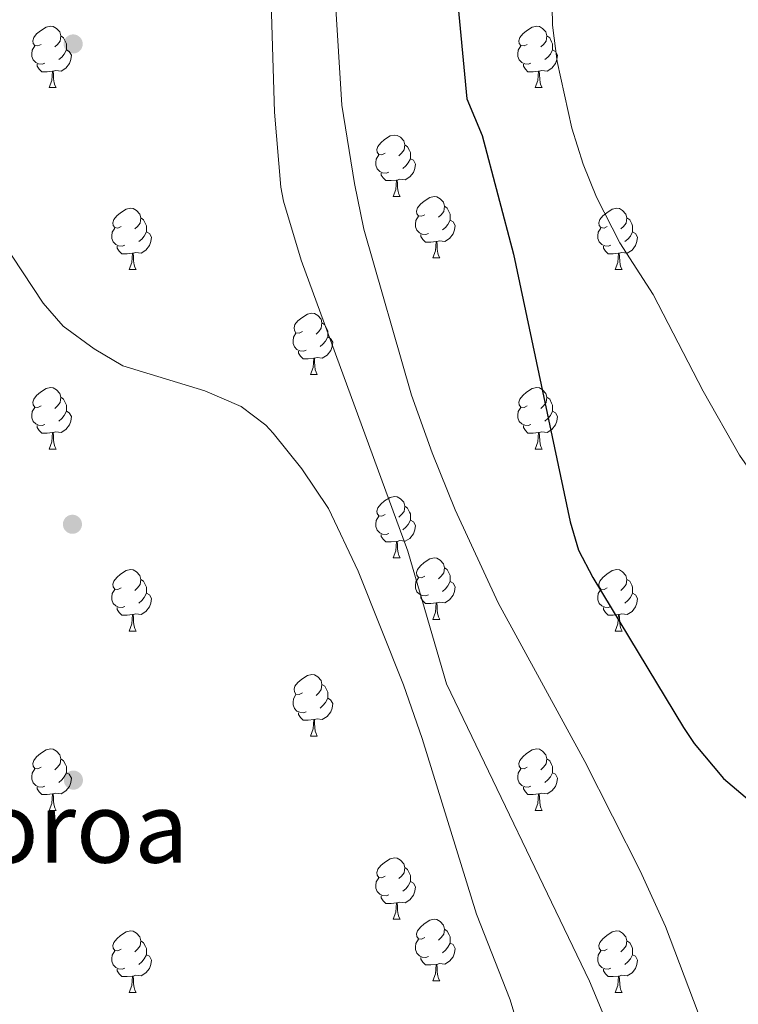
# Model space of a CAD drawing. Extents: x 609521 to 614029, y 763825 to 766868.
# Drawn here: x 610612 to 610729, y 764703 to 764863 of the extents above; entities that cross this region are included whole.
import ezdxf
from ezdxf.enums import TextEntityAlignment as Align

# ---------------------------------------------------------------- set-up
doc = ezdxf.new("R2010")
doc.units = 0
doc.header["$MEASUREMENT"] = 0
for name, color, linetype in [('Nivel 17', 7, 'Continuous'), ('Nivel 36', 7, 'Continuous'), ('Nivel 4', 7, 'Continuous'), ('Nivel 45', 7, 'Continuous'), ('Nivel 49', 7, 'Continuous'), ('Nivel 5', 7, 'Continuous'), ('Nivel 61', 7, 'Continuous')]:
    doc.layers.add(name, color=color, linetype=linetype)
doc.styles.add('Style-times', font='times.shx', dxfattribs={"bigfont": 'timesbig.shx'})

# ---------------------------------------------------------------- blocks, each defined once
blk = doc.blocks.new('5PERFI')
at = {"layer": 'Nivel 17', "linetype": 'Continuous', "lineweight": 0}
h = blk.add_hatch(color=19, dxfattribs=at)
edge = h.paths.add_edge_path()
edge.add_arc((0, 0), 1.56, 315, 675)

msp = doc.modelspace()

# ---------------------------------------------------------------- linework, layer by layer
at = {"layer": 'Nivel 36', "color": 92, "linetype": 'Continuous', "lineweight": 0, "flags": 128}
for points in [[(610615.024, 764859.374), (610614.494, 764859.109), (610613.964, 764859.164), (610613.699, 764859.534), (610613.644, 764859.959), (610613.804, 764860.479), (610614.284, 764861.074), (610614.919, 764861.604), (610615.819, 764862.189), (610616.564, 764862.349), (610616.989, 764862.294), (610617.519, 764861.979), (610618.049, 764861.394), (610618.209, 764860.754), (610618.099, 764859.904), (610617.674, 764859.374), (610617.254, 764858.949)], [(610694.351, 764859.374), (610693.821, 764859.109), (610693.291, 764859.164), (610693.026, 764859.534), (610692.971, 764859.959), (610693.131, 764860.479), (610693.611, 764861.074), (610694.246, 764861.604), (610695.146, 764862.189), (610695.891, 764862.349), (610696.316, 764862.294), (610696.846, 764861.979), (610697.376, 764861.394), (610697.536, 764860.754), (610697.426, 764859.904), (610697.001, 764859.374), (610696.581, 764858.949)], [(610618.209, 764860.754), (610618.684, 764860.439), (610618.999, 764859.799), (610619.159, 764859.479), (610619.159, 764858.899), (610619.159, 764858.474), (610618.789, 764857.784), (610618.369, 764857.304), (610617.889, 764856.884)], [(610697.536, 764860.754), (610698.011, 764860.439), (610698.326, 764859.799), (610698.486, 764859.479), (610698.486, 764858.899), (610698.486, 764858.474), (610698.116, 764857.784), (610697.696, 764857.304), (610697.216, 764856.884)], [(610615.609, 764856.294), (610615.184, 764856.134), (610614.599, 764856.194), (610614.124, 764856.404), (610613.699, 764856.829), (610613.484, 764857.414), (610613.484, 764857.834), (610613.539, 764858.419), (610613.964, 764859.109)], [(610694.936, 764856.294), (610694.511, 764856.134), (610693.926, 764856.194), (610693.451, 764856.404), (610693.026, 764856.829), (610692.811, 764857.414), (610692.811, 764857.834), (610692.866, 764858.419), (610693.291, 764859.109)], [(610619.159, 764858.474), (610619.614, 764858.224), (610619.959, 764857.609), (610619.849, 764856.884), (610619.639, 764856.244), (610619.054, 764855.504), (610618.259, 764855.024), (610617.409, 764855.129), (610616.979, 764854.999)], [(610698.486, 764858.474), (610698.941, 764858.224), (610699.286, 764857.609), (610699.176, 764856.884), (610698.966, 764856.244), (610698.381, 764855.504), (610697.586, 764855.024), (610696.736, 764855.129), (610696.306, 764854.999)], [(610616.869, 764854.999), (610615.979, 764854.914), (610615.134, 764854.914), (610614.709, 764855.344), (610614.389, 764855.819), (610614.389, 764856.134)], [(610696.196, 764854.999), (610695.306, 764854.914), (610694.461, 764854.914), (610694.036, 764855.344), (610693.716, 764855.819), (610693.716, 764856.134)], [(610616.324, 764852.314), (610616.759, 764853.474), (610616.869, 764854.999), (610616.979, 764854.999), (610617.014, 764854.414), (610617.049, 764853.729), (610617.119, 764853.114), (610617.234, 764852.714), (610617.449, 764852.314)], [(610695.651, 764852.314), (610696.086, 764853.474), (610696.196, 764854.999), (610696.306, 764854.999), (610696.341, 764854.414), (610696.376, 764853.729), (610696.446, 764853.114), (610696.561, 764852.714), (610696.776, 764852.314)], [(610616.324, 764852.314), (610617.449, 764852.314)], [(610695.651, 764852.314), (610696.776, 764852.314)], [(610671.163, 764841.605), (610670.633, 764841.34), (610670.103, 764841.395), (610669.838, 764841.765), (610669.783, 764842.19), (610669.943, 764842.71), (610670.423, 764843.305), (610671.058, 764843.835), (610671.958, 764844.42), (610672.703, 764844.58), (610673.128, 764844.525), (610673.658, 764844.21), (610674.188, 764843.625), (610674.348, 764842.985), (610674.238, 764842.135), (610673.813, 764841.605), (610673.393, 764841.18)], [(610674.348, 764842.985), (610674.823, 764842.67), (610675.138, 764842.03), (610675.298, 764841.71), (610675.298, 764841.13), (610675.298, 764840.705), (610674.928, 764840.015), (610674.508, 764839.535), (610674.028, 764839.115)], [(610671.748, 764838.525), (610671.323, 764838.365), (610670.738, 764838.425), (610670.263, 764838.635), (610669.838, 764839.06), (610669.623, 764839.645), (610669.623, 764840.065), (610669.678, 764840.65), (610670.103, 764841.34)], [(610675.298, 764840.705), (610675.753, 764840.455), (610676.098, 764839.84), (610675.988, 764839.115), (610675.778, 764838.475), (610675.193, 764837.735), (610674.398, 764837.255), (610673.548, 764837.36), (610673.118, 764837.23)], [(610673.008, 764837.23), (610672.118, 764837.145), (610671.273, 764837.145), (610670.848, 764837.575), (610670.528, 764838.05), (610670.528, 764838.365)], [(610672.463, 764834.545), (610672.898, 764835.705), (610673.008, 764837.23), (610673.118, 764837.23), (610673.153, 764836.645), (610673.188, 764835.96), (610673.258, 764835.345), (610673.373, 764834.945), (610673.588, 764834.545)], [(610672.463, 764834.545), (610673.588, 764834.545)], [(610677.638, 764831.57), (610677.108, 764831.305), (610676.578, 764831.36), (610676.313, 764831.73), (610676.258, 764832.155), (610676.418, 764832.675), (610676.898, 764833.27), (610677.533, 764833.8), (610678.433, 764834.385), (610679.178, 764834.545), (610679.603, 764834.49), (610680.133, 764834.175), (610680.663, 764833.59), (610680.823, 764832.95), (610680.713, 764832.1), (610680.288, 764831.57), (610679.868, 764831.145)], [(610628.083, 764829.665), (610627.553, 764829.4), (610627.023, 764829.455), (610626.758, 764829.825), (610626.703, 764830.25), (610626.863, 764830.77), (610627.343, 764831.365), (610627.978, 764831.895), (610628.878, 764832.48), (610629.623, 764832.64), (610630.048, 764832.585), (610630.578, 764832.27), (610631.108, 764831.685), (610631.268, 764831.045), (610631.158, 764830.195), (610630.733, 764829.665), (610630.313, 764829.24)], [(610680.823, 764832.95), (610681.298, 764832.635), (610681.613, 764831.995), (610681.773, 764831.675), (610681.773, 764831.095), (610681.773, 764830.67), (610681.403, 764829.98), (610680.983, 764829.5), (610680.503, 764829.08)], [(610707.41, 764829.665), (610706.88, 764829.4), (610706.35, 764829.455), (610706.085, 764829.825), (610706.03, 764830.25), (610706.19, 764830.77), (610706.67, 764831.365), (610707.305, 764831.895), (610708.205, 764832.48), (610708.95, 764832.64), (610709.375, 764832.585), (610709.905, 764832.27), (610710.435, 764831.685), (610710.595, 764831.045), (610710.485, 764830.195), (610710.06, 764829.665), (610709.64, 764829.24)], [(610631.268, 764831.045), (610631.743, 764830.73), (610632.058, 764830.09), (610632.218, 764829.77), (610632.218, 764829.19), (610632.218, 764828.765), (610631.848, 764828.075), (610631.428, 764827.595), (610630.948, 764827.175)], [(610678.223, 764828.49), (610677.798, 764828.33), (610677.213, 764828.39), (610676.738, 764828.6), (610676.313, 764829.025), (610676.098, 764829.61), (610676.098, 764830.03), (610676.153, 764830.615), (610676.578, 764831.305)], [(610681.773, 764830.67), (610682.228, 764830.42), (610682.573, 764829.805), (610682.463, 764829.08), (610682.253, 764828.44), (610681.668, 764827.7), (610680.873, 764827.22), (610680.023, 764827.325), (610679.593, 764827.195)], [(610710.595, 764831.045), (610711.07, 764830.73), (610711.385, 764830.09), (610711.545, 764829.77), (610711.545, 764829.19), (610711.545, 764828.765), (610711.175, 764828.075), (610710.755, 764827.595), (610710.275, 764827.175)], [(610628.668, 764826.585), (610628.243, 764826.425), (610627.658, 764826.485), (610627.183, 764826.695), (610626.758, 764827.12), (610626.543, 764827.705), (610626.543, 764828.125), (610626.598, 764828.71), (610627.023, 764829.4)], [(610632.218, 764828.765), (610632.673, 764828.515), (610633.018, 764827.9), (610632.908, 764827.175), (610632.698, 764826.535), (610632.113, 764825.795), (610631.318, 764825.315), (610630.468, 764825.42), (610630.038, 764825.29)], [(610707.995, 764826.585), (610707.57, 764826.425), (610706.985, 764826.485), (610706.51, 764826.695), (610706.085, 764827.12), (610705.87, 764827.705), (610705.87, 764828.125), (610705.925, 764828.71), (610706.35, 764829.4)], [(610711.545, 764828.765), (610712, 764828.515), (610712.345, 764827.9), (610712.235, 764827.175), (610712.025, 764826.535), (610711.44, 764825.795), (610710.645, 764825.315), (610709.795, 764825.42), (610709.365, 764825.29)], [(610679.483, 764827.195), (610678.593, 764827.11), (610677.748, 764827.11), (610677.323, 764827.54), (610677.003, 764828.015), (610677.003, 764828.33)], [(610678.938, 764824.51), (610679.373, 764825.67), (610679.483, 764827.195), (610679.593, 764827.195), (610679.628, 764826.61), (610679.663, 764825.925), (610679.733, 764825.31), (610679.848, 764824.91), (610680.063, 764824.51)], [(610629.928, 764825.29), (610629.038, 764825.205), (610628.193, 764825.205), (610627.768, 764825.635), (610627.448, 764826.11), (610627.448, 764826.425)], [(610629.383, 764822.605), (610629.818, 764823.765), (610629.928, 764825.29), (610630.038, 764825.29), (610630.073, 764824.705), (610630.108, 764824.02), (610630.178, 764823.405), (610630.293, 764823.005), (610630.508, 764822.605)], [(610709.255, 764825.29), (610708.365, 764825.205), (610707.52, 764825.205), (610707.095, 764825.635), (610706.775, 764826.11), (610706.775, 764826.425)], [(610708.71, 764822.605), (610709.145, 764823.765), (610709.255, 764825.29), (610709.365, 764825.29), (610709.4, 764824.705), (610709.435, 764824.02), (610709.505, 764823.405), (610709.62, 764823.005), (610709.835, 764822.605)], [(610678.938, 764824.51), (610680.063, 764824.51)], [(610629.383, 764822.605), (610630.508, 764822.605)], [(610708.71, 764822.605), (610709.835, 764822.605)], [(610657.66, 764812.522), (610657.13, 764812.257), (610656.6, 764812.312), (610656.335, 764812.682), (610656.28, 764813.107), (610656.44, 764813.627), (610656.92, 764814.222), (610657.555, 764814.752), (610658.455, 764815.337), (610659.2, 764815.497), (610659.625, 764815.442), (610660.155, 764815.127), (610660.685, 764814.542), (610660.845, 764813.902), (610660.735, 764813.052), (610660.31, 764812.522), (610659.89, 764812.097)], [(610660.845, 764813.902), (610661.32, 764813.587), (610661.635, 764812.947), (610661.795, 764812.627), (610661.795, 764812.047), (610661.795, 764811.622), (610661.425, 764810.932), (610661.005, 764810.452), (610660.525, 764810.032)], [(610658.245, 764809.442), (610657.82, 764809.282), (610657.235, 764809.342), (610656.76, 764809.552), (610656.335, 764809.977), (610656.12, 764810.562), (610656.12, 764810.982), (610656.175, 764811.567), (610656.6, 764812.257)], [(610661.795, 764811.622), (610662.25, 764811.372), (610662.595, 764810.757), (610662.485, 764810.032), (610662.275, 764809.392), (610661.69, 764808.652), (610660.895, 764808.172), (610660.045, 764808.277), (610659.615, 764808.147)], [(610659.505, 764808.147), (610658.615, 764808.062), (610657.77, 764808.062), (610657.345, 764808.492), (610657.025, 764808.967), (610657.025, 764809.282)], [(610658.96, 764805.462), (610659.395, 764806.622), (610659.505, 764808.147), (610659.615, 764808.147), (610659.65, 764807.562), (610659.685, 764806.877), (610659.755, 764806.262), (610659.87, 764805.862), (610660.085, 764805.462)], [(610658.96, 764805.462), (610660.085, 764805.462)], [(610615.024, 764800.382), (610614.494, 764800.117), (610613.964, 764800.172), (610613.699, 764800.542), (610613.644, 764800.967), (610613.804, 764801.487), (610614.284, 764802.082), (610614.919, 764802.612), (610615.819, 764803.197), (610616.564, 764803.357), (610616.989, 764803.302), (610617.519, 764802.987), (610618.049, 764802.402), (610618.209, 764801.762), (610618.099, 764800.912), (610617.674, 764800.382), (610617.254, 764799.957)], [(610694.351, 764800.382), (610693.821, 764800.117), (610693.291, 764800.172), (610693.026, 764800.542), (610692.971, 764800.967), (610693.131, 764801.487), (610693.611, 764802.082), (610694.246, 764802.612), (610695.146, 764803.197), (610695.891, 764803.357), (610696.316, 764803.302), (610696.846, 764802.987), (610697.376, 764802.402), (610697.536, 764801.762), (610697.426, 764800.912), (610697.001, 764800.382), (610696.581, 764799.957)], [(610618.209, 764801.762), (610618.684, 764801.447), (610618.999, 764800.807), (610619.159, 764800.487), (610619.159, 764799.907), (610619.159, 764799.482), (610618.789, 764798.792), (610618.369, 764798.312), (610617.889, 764797.892)], [(610697.536, 764801.762), (610698.011, 764801.447), (610698.326, 764800.807), (610698.486, 764800.487), (610698.486, 764799.907), (610698.486, 764799.482), (610698.116, 764798.792), (610697.696, 764798.312), (610697.216, 764797.892)], [(610615.609, 764797.302), (610615.184, 764797.142), (610614.599, 764797.202), (610614.124, 764797.412), (610613.699, 764797.837), (610613.484, 764798.422), (610613.484, 764798.842), (610613.539, 764799.427), (610613.964, 764800.117)], [(610619.159, 764799.482), (610619.614, 764799.232), (610619.959, 764798.617), (610619.849, 764797.892), (610619.639, 764797.252), (610619.054, 764796.512), (610618.259, 764796.032), (610617.409, 764796.137), (610616.979, 764796.007)], [(610694.936, 764797.302), (610694.511, 764797.142), (610693.926, 764797.202), (610693.451, 764797.412), (610693.026, 764797.837), (610692.811, 764798.422), (610692.811, 764798.842), (610692.866, 764799.427), (610693.291, 764800.117)], [(610698.486, 764799.482), (610698.941, 764799.232), (610699.286, 764798.617), (610699.176, 764797.892), (610698.966, 764797.252), (610698.381, 764796.512), (610697.586, 764796.032), (610696.736, 764796.137), (610696.306, 764796.007)], [(610616.869, 764796.007), (610615.979, 764795.922), (610615.134, 764795.922), (610614.709, 764796.352), (610614.389, 764796.827), (610614.389, 764797.142)], [(610696.196, 764796.007), (610695.306, 764795.922), (610694.461, 764795.922), (610694.036, 764796.352), (610693.716, 764796.827), (610693.716, 764797.142)], [(610616.324, 764793.322), (610616.759, 764794.482), (610616.869, 764796.007), (610616.979, 764796.007), (610617.014, 764795.422), (610617.049, 764794.737), (610617.119, 764794.122), (610617.234, 764793.722), (610617.449, 764793.322)], [(610695.651, 764793.322), (610696.086, 764794.482), (610696.196, 764796.007), (610696.306, 764796.007), (610696.341, 764795.422), (610696.376, 764794.737), (610696.446, 764794.122), (610696.561, 764793.722), (610696.776, 764793.322)], [(610616.324, 764793.322), (610617.449, 764793.322)], [(610695.651, 764793.322), (610696.776, 764793.322)], [(610671.163, 764782.613), (610670.633, 764782.348), (610670.103, 764782.403), (610669.838, 764782.773), (610669.783, 764783.198), (610669.943, 764783.718), (610670.423, 764784.313), (610671.058, 764784.843), (610671.958, 764785.428), (610672.703, 764785.588), (610673.128, 764785.533), (610673.658, 764785.218), (610674.188, 764784.633), (610674.348, 764783.993), (610674.238, 764783.143), (610673.813, 764782.613), (610673.393, 764782.188)], [(610674.348, 764783.993), (610674.823, 764783.678), (610675.138, 764783.038), (610675.298, 764782.718), (610675.298, 764782.138), (610675.298, 764781.713), (610674.928, 764781.023), (610674.508, 764780.543), (610674.028, 764780.123)], [(610671.748, 764779.533), (610671.323, 764779.373), (610670.738, 764779.433), (610670.263, 764779.643), (610669.838, 764780.068), (610669.623, 764780.653), (610669.623, 764781.073), (610669.678, 764781.658), (610670.103, 764782.348)], [(610675.298, 764781.713), (610675.753, 764781.463), (610676.098, 764780.848), (610675.988, 764780.123), (610675.778, 764779.483), (610675.193, 764778.743), (610674.398, 764778.263), (610673.548, 764778.368), (610673.118, 764778.238)], [(610673.008, 764778.238), (610672.118, 764778.153), (610671.273, 764778.153), (610670.848, 764778.583), (610670.528, 764779.058), (610670.528, 764779.373)], [(610672.463, 764775.553), (610672.898, 764776.713), (610673.008, 764778.238), (610673.118, 764778.238), (610673.153, 764777.653), (610673.188, 764776.968), (610673.258, 764776.353), (610673.373, 764775.953), (610673.588, 764775.553)], [(610672.463, 764775.553), (610673.588, 764775.553)], [(610677.638, 764772.578), (610677.108, 764772.313), (610676.578, 764772.368), (610676.313, 764772.738), (610676.258, 764773.163), (610676.418, 764773.683), (610676.898, 764774.278), (610677.533, 764774.808), (610678.433, 764775.393), (610679.178, 764775.553), (610679.603, 764775.498), (610680.133, 764775.183), (610680.663, 764774.598), (610680.823, 764773.958), (610680.713, 764773.108), (610680.288, 764772.578), (610679.868, 764772.153)], [(610680.823, 764773.958), (610681.298, 764773.643), (610681.613, 764773.003), (610681.773, 764772.683), (610681.773, 764772.103), (610681.773, 764771.678), (610681.403, 764770.988), (610680.983, 764770.508), (610680.503, 764770.088)], [(610628.083, 764770.673), (610627.553, 764770.408), (610627.023, 764770.463), (610626.758, 764770.833), (610626.703, 764771.258), (610626.863, 764771.778), (610627.343, 764772.373), (610627.978, 764772.903), (610628.878, 764773.488), (610629.623, 764773.648), (610630.048, 764773.593), (610630.578, 764773.278), (610631.108, 764772.693), (610631.268, 764772.053), (610631.158, 764771.203), (610630.733, 764770.673), (610630.313, 764770.248)], [(610678.223, 764769.498), (610677.798, 764769.338), (610677.213, 764769.398), (610676.738, 764769.608), (610676.313, 764770.033), (610676.098, 764770.618), (610676.098, 764771.038), (610676.153, 764771.623), (610676.578, 764772.313)], [(610707.41, 764770.673), (610706.88, 764770.408), (610706.35, 764770.463), (610706.085, 764770.833), (610706.03, 764771.258), (610706.19, 764771.778), (610706.67, 764772.373), (610707.305, 764772.903), (610708.205, 764773.488), (610708.95, 764773.648), (610709.375, 764773.593), (610709.905, 764773.278), (610710.435, 764772.693), (610710.595, 764772.053), (610710.485, 764771.203), (610710.06, 764770.673), (610709.64, 764770.248)], [(610631.268, 764772.053), (610631.743, 764771.738), (610632.058, 764771.098), (610632.218, 764770.778), (610632.218, 764770.198), (610632.218, 764769.773), (610631.848, 764769.083), (610631.428, 764768.603), (610630.948, 764768.183)], [(610681.773, 764771.678), (610682.228, 764771.428), (610682.573, 764770.813), (610682.463, 764770.088), (610682.253, 764769.448), (610681.668, 764768.708), (610680.873, 764768.228), (610680.023, 764768.333), (610679.593, 764768.203)], [(610710.595, 764772.053), (610711.07, 764771.738), (610711.385, 764771.098), (610711.545, 764770.778), (610711.545, 764770.198), (610711.545, 764769.773), (610711.175, 764769.083), (610710.755, 764768.603), (610710.275, 764768.183)], [(610628.668, 764767.593), (610628.243, 764767.433), (610627.658, 764767.493), (610627.183, 764767.703), (610626.758, 764768.128), (610626.543, 764768.713), (610626.543, 764769.133), (610626.598, 764769.718), (610627.023, 764770.408)], [(610632.218, 764769.773), (610632.673, 764769.523), (610633.018, 764768.908), (610632.908, 764768.183), (610632.698, 764767.543), (610632.113, 764766.803), (610631.318, 764766.323), (610630.468, 764766.428), (610630.038, 764766.298)], [(610679.483, 764768.203), (610678.593, 764768.118), (610677.748, 764768.118), (610677.323, 764768.548), (610677.003, 764769.023), (610677.003, 764769.338)], [(610707.995, 764767.593), (610707.57, 764767.433), (610706.985, 764767.493), (610706.51, 764767.703), (610706.085, 764768.128), (610705.87, 764768.713), (610705.87, 764769.133), (610705.925, 764769.718), (610706.35, 764770.408)], [(610711.545, 764769.773), (610712, 764769.523), (610712.345, 764768.908), (610712.235, 764768.183), (610712.025, 764767.543), (610711.44, 764766.803), (610710.645, 764766.323), (610709.795, 764766.428), (610709.365, 764766.298)], [(610629.928, 764766.298), (610629.038, 764766.213), (610628.193, 764766.213), (610627.768, 764766.643), (610627.448, 764767.118), (610627.448, 764767.433)], [(610678.938, 764765.518), (610679.373, 764766.678), (610679.483, 764768.203), (610679.593, 764768.203), (610679.628, 764767.618), (610679.663, 764766.933), (610679.733, 764766.318), (610679.848, 764765.918), (610680.063, 764765.518)], [(610709.255, 764766.298), (610708.365, 764766.213), (610707.52, 764766.213), (610707.095, 764766.643), (610706.775, 764767.118), (610706.775, 764767.433)], [(610629.383, 764763.613), (610629.818, 764764.773), (610629.928, 764766.298), (610630.038, 764766.298), (610630.073, 764765.713), (610630.108, 764765.028), (610630.178, 764764.413), (610630.293, 764764.013), (610630.508, 764763.613)], [(610708.71, 764763.613), (610709.145, 764764.773), (610709.255, 764766.298), (610709.365, 764766.298), (610709.4, 764765.713), (610709.435, 764765.028), (610709.505, 764764.413), (610709.62, 764764.013), (610709.835, 764763.613)], [(610678.938, 764765.518), (610680.063, 764765.518)], [(610629.383, 764763.613), (610630.508, 764763.613)], [(610708.71, 764763.613), (610709.835, 764763.613)], [(610657.66, 764753.53), (610657.13, 764753.265), (610656.6, 764753.32), (610656.335, 764753.69), (610656.28, 764754.115), (610656.44, 764754.635), (610656.92, 764755.23), (610657.555, 764755.76), (610658.455, 764756.345), (610659.2, 764756.505), (610659.625, 764756.45), (610660.155, 764756.135), (610660.685, 764755.55), (610660.845, 764754.91), (610660.735, 764754.06), (610660.31, 764753.53), (610659.89, 764753.105)], [(610660.845, 764754.91), (610661.32, 764754.595), (610661.635, 764753.955), (610661.795, 764753.635), (610661.795, 764753.055), (610661.795, 764752.63), (610661.425, 764751.94), (610661.005, 764751.46), (610660.525, 764751.04)], [(610658.245, 764750.45), (610657.82, 764750.29), (610657.235, 764750.35), (610656.76, 764750.56), (610656.335, 764750.985), (610656.12, 764751.57), (610656.12, 764751.99), (610656.175, 764752.575), (610656.6, 764753.265)], [(610661.795, 764752.63), (610662.25, 764752.38), (610662.595, 764751.765), (610662.485, 764751.04), (610662.275, 764750.4), (610661.69, 764749.66), (610660.895, 764749.18), (610660.045, 764749.285), (610659.615, 764749.155)], [(610659.505, 764749.155), (610658.615, 764749.07), (610657.77, 764749.07), (610657.345, 764749.5), (610657.025, 764749.975), (610657.025, 764750.29)], [(610658.96, 764746.47), (610659.395, 764747.63), (610659.505, 764749.155), (610659.615, 764749.155), (610659.65, 764748.57), (610659.685, 764747.885), (610659.755, 764747.27), (610659.87, 764746.87), (610660.085, 764746.47)], [(610658.96, 764746.47), (610660.085, 764746.47)], [(610615.024, 764741.39), (610614.494, 764741.125), (610613.964, 764741.18), (610613.699, 764741.55), (610613.644, 764741.975), (610613.804, 764742.495), (610614.284, 764743.09), (610614.919, 764743.62), (610615.819, 764744.205), (610616.564, 764744.365), (610616.989, 764744.31), (610617.519, 764743.995), (610618.049, 764743.41), (610618.209, 764742.77), (610618.099, 764741.92), (610617.674, 764741.39), (610617.254, 764740.965)], [(610694.351, 764741.39), (610693.821, 764741.125), (610693.291, 764741.18), (610693.026, 764741.55), (610692.971, 764741.975), (610693.131, 764742.495), (610693.611, 764743.09), (610694.246, 764743.62), (610695.146, 764744.205), (610695.891, 764744.365), (610696.316, 764744.31), (610696.846, 764743.995), (610697.376, 764743.41), (610697.536, 764742.77), (610697.426, 764741.92), (610697.001, 764741.39), (610696.581, 764740.965)], [(610618.209, 764742.77), (610618.684, 764742.455), (610618.999, 764741.815), (610619.159, 764741.495), (610619.159, 764740.915), (610619.159, 764740.49), (610618.789, 764739.8), (610618.369, 764739.32), (610617.889, 764738.9)], [(610697.536, 764742.77), (610698.011, 764742.455), (610698.326, 764741.815), (610698.486, 764741.495), (610698.486, 764740.915), (610698.486, 764740.49), (610698.116, 764739.8), (610697.696, 764739.32), (610697.216, 764738.9)], [(610615.609, 764738.31), (610615.184, 764738.15), (610614.599, 764738.21), (610614.124, 764738.42), (610613.699, 764738.845), (610613.484, 764739.43), (610613.484, 764739.85), (610613.539, 764740.435), (610613.964, 764741.125)], [(610619.159, 764740.49), (610619.614, 764740.24), (610619.959, 764739.625), (610619.849, 764738.9), (610619.639, 764738.26), (610619.054, 764737.52), (610618.259, 764737.04), (610617.409, 764737.145), (610616.979, 764737.015)], [(610694.936, 764738.31), (610694.511, 764738.15), (610693.926, 764738.21), (610693.451, 764738.42), (610693.026, 764738.845), (610692.811, 764739.43), (610692.811, 764739.85), (610692.866, 764740.435), (610693.291, 764741.125)], [(610698.486, 764740.49), (610698.941, 764740.24), (610699.286, 764739.625), (610699.176, 764738.9), (610698.966, 764738.26), (610698.381, 764737.52), (610697.586, 764737.04), (610696.736, 764737.145), (610696.306, 764737.015)], [(610616.869, 764737.015), (610615.979, 764736.93), (610615.134, 764736.93), (610614.709, 764737.36), (610614.389, 764737.835), (610614.389, 764738.15)], [(610616.324, 764734.33), (610616.759, 764735.49), (610616.869, 764737.015), (610616.979, 764737.015), (610617.014, 764736.43), (610617.049, 764735.745), (610617.119, 764735.13), (610617.234, 764734.73), (610617.449, 764734.33)], [(610696.196, 764737.015), (610695.306, 764736.93), (610694.461, 764736.93), (610694.036, 764737.36), (610693.716, 764737.835), (610693.716, 764738.15)], [(610695.651, 764734.33), (610696.086, 764735.49), (610696.196, 764737.015), (610696.306, 764737.015), (610696.341, 764736.43), (610696.376, 764735.745), (610696.446, 764735.13), (610696.561, 764734.73), (610696.776, 764734.33)], [(610616.324, 764734.33), (610617.449, 764734.33)], [(610695.651, 764734.33), (610696.776, 764734.33)], [(610671.163, 764723.621), (610670.633, 764723.356), (610670.103, 764723.411), (610669.838, 764723.781), (610669.783, 764724.206), (610669.943, 764724.726), (610670.423, 764725.321), (610671.058, 764725.851), (610671.958, 764726.436), (610672.703, 764726.596), (610673.128, 764726.541), (610673.658, 764726.226), (610674.188, 764725.641), (610674.348, 764725.001), (610674.238, 764724.151), (610673.813, 764723.621), (610673.393, 764723.196)], [(610674.348, 764725.001), (610674.823, 764724.686), (610675.138, 764724.046), (610675.298, 764723.726), (610675.298, 764723.146), (610675.298, 764722.721), (610674.928, 764722.031), (610674.508, 764721.551), (610674.028, 764721.131)], [(610671.748, 764720.541), (610671.323, 764720.381), (610670.738, 764720.441), (610670.263, 764720.651), (610669.838, 764721.076), (610669.623, 764721.661), (610669.623, 764722.081), (610669.678, 764722.666), (610670.103, 764723.356)], [(610675.298, 764722.721), (610675.753, 764722.471), (610676.098, 764721.856), (610675.988, 764721.131), (610675.778, 764720.491), (610675.193, 764719.751), (610674.398, 764719.271), (610673.548, 764719.376), (610673.118, 764719.246)], [(610673.008, 764719.246), (610672.118, 764719.161), (610671.273, 764719.161), (610670.848, 764719.591), (610670.528, 764720.066), (610670.528, 764720.381)], [(610672.463, 764716.561), (610672.898, 764717.721), (610673.008, 764719.246), (610673.118, 764719.246), (610673.153, 764718.661), (610673.188, 764717.976), (610673.258, 764717.361), (610673.373, 764716.961), (610673.588, 764716.561)], [(610672.463, 764716.561), (610673.588, 764716.561)], [(610677.638, 764713.586), (610677.108, 764713.321), (610676.578, 764713.376), (610676.313, 764713.746), (610676.258, 764714.171), (610676.418, 764714.691), (610676.898, 764715.286), (610677.533, 764715.816), (610678.433, 764716.401), (610679.178, 764716.561), (610679.603, 764716.506), (610680.133, 764716.191), (610680.663, 764715.606), (610680.823, 764714.966), (610680.713, 764714.116), (610680.288, 764713.586), (610679.868, 764713.161)], [(610628.083, 764711.681), (610627.553, 764711.416), (610627.023, 764711.471), (610626.758, 764711.841), (610626.703, 764712.266), (610626.863, 764712.786), (610627.343, 764713.381), (610627.978, 764713.911), (610628.878, 764714.496), (610629.623, 764714.656), (610630.048, 764714.601), (610630.578, 764714.286), (610631.108, 764713.701), (610631.268, 764713.061), (610631.158, 764712.211), (610630.733, 764711.681), (610630.313, 764711.256)], [(610680.823, 764714.966), (610681.298, 764714.651), (610681.613, 764714.011), (610681.773, 764713.691), (610681.773, 764713.111), (610681.773, 764712.686), (610681.403, 764711.996), (610680.983, 764711.516), (610680.503, 764711.096)], [(610707.41, 764711.681), (610706.88, 764711.416), (610706.35, 764711.471), (610706.085, 764711.841), (610706.03, 764712.266), (610706.19, 764712.786), (610706.67, 764713.381), (610707.305, 764713.911), (610708.205, 764714.496), (610708.95, 764714.656), (610709.375, 764714.601), (610709.905, 764714.286), (610710.435, 764713.701), (610710.595, 764713.061), (610710.485, 764712.211), (610710.06, 764711.681), (610709.64, 764711.256)], [(610631.268, 764713.061), (610631.743, 764712.746), (610632.058, 764712.106), (610632.218, 764711.786), (610632.218, 764711.206), (610632.218, 764710.781), (610631.848, 764710.091), (610631.428, 764709.611), (610630.948, 764709.191)], [(610678.223, 764710.506), (610677.798, 764710.346), (610677.213, 764710.406), (610676.738, 764710.616), (610676.313, 764711.041), (610676.098, 764711.626), (610676.098, 764712.046), (610676.153, 764712.631), (610676.578, 764713.321)], [(610681.773, 764712.686), (610682.228, 764712.436), (610682.573, 764711.821), (610682.463, 764711.096), (610682.253, 764710.456), (610681.668, 764709.716), (610680.873, 764709.236), (610680.023, 764709.341), (610679.593, 764709.211)], [(610710.595, 764713.061), (610711.07, 764712.746), (610711.385, 764712.106), (610711.545, 764711.786), (610711.545, 764711.206), (610711.545, 764710.781), (610711.175, 764710.091), (610710.755, 764709.611), (610710.275, 764709.191)], [(610628.668, 764708.601), (610628.243, 764708.441), (610627.658, 764708.501), (610627.183, 764708.711), (610626.758, 764709.136), (610626.543, 764709.721), (610626.543, 764710.141), (610626.598, 764710.726), (610627.023, 764711.416)], [(610707.995, 764708.601), (610707.57, 764708.441), (610706.985, 764708.501), (610706.51, 764708.711), (610706.085, 764709.136), (610705.87, 764709.721), (610705.87, 764710.141), (610705.925, 764710.726), (610706.35, 764711.416)], [(610632.218, 764710.781), (610632.673, 764710.531), (610633.018, 764709.916), (610632.908, 764709.191), (610632.698, 764708.551), (610632.113, 764707.811), (610631.318, 764707.331), (610630.468, 764707.436), (610630.038, 764707.306)], [(610679.483, 764709.211), (610678.593, 764709.126), (610677.748, 764709.126), (610677.323, 764709.556), (610677.003, 764710.031), (610677.003, 764710.346)], [(610711.545, 764710.781), (610712, 764710.531), (610712.345, 764709.916), (610712.235, 764709.191), (610712.025, 764708.551), (610711.44, 764707.811), (610710.645, 764707.331), (610709.795, 764707.436), (610709.365, 764707.306)], [(610629.928, 764707.306), (610629.038, 764707.221), (610628.193, 764707.221), (610627.768, 764707.651), (610627.448, 764708.126), (610627.448, 764708.441)], [(610678.938, 764706.526), (610679.373, 764707.686), (610679.483, 764709.211), (610679.593, 764709.211), (610679.628, 764708.626), (610679.663, 764707.941), (610679.733, 764707.326), (610679.848, 764706.926), (610680.063, 764706.526)], [(610709.255, 764707.306), (610708.365, 764707.221), (610707.52, 764707.221), (610707.095, 764707.651), (610706.775, 764708.126), (610706.775, 764708.441)], [(610629.383, 764704.621), (610629.818, 764705.781), (610629.928, 764707.306), (610630.038, 764707.306), (610630.073, 764706.721), (610630.108, 764706.036), (610630.178, 764705.421), (610630.293, 764705.021), (610630.508, 764704.621)], [(610678.938, 764706.526), (610680.063, 764706.526)], [(610708.71, 764704.621), (610709.145, 764705.781), (610709.255, 764707.306), (610709.365, 764707.306), (610709.4, 764706.721), (610709.435, 764706.036), (610709.505, 764705.421), (610709.62, 764705.021), (610709.835, 764704.621)], [(610629.383, 764704.621), (610630.508, 764704.621)], [(610708.71, 764704.621), (610709.835, 764704.621)]]:
    msp.add_lwpolyline(points, dxfattribs=at)
at = {"layer": 'Nivel 4', "color": 25, "linetype": 'Continuous', "lineweight": 30, "elevation": 650, "flags": 128}
msp.add_lwpolyline([(610682.323, 764873.487), (610684.481, 764850.481), (610686.961, 764844.481), (610692.116, 764825.152), (610701.361, 764781.441), (610702.681, 764776.801), (610705.071, 764772.377), (610719.852, 764747.846), (610721.601, 764745.281), (610726.361, 764739.521), (610731.321, 764735.361), (610736.281, 764732.561), (610744.761, 764729.281), (610749.523, 764728.034)], dxfattribs=at)
at = {"layer": 'Nivel 49', "color": 19, "linetype": 'Continuous', "lineweight": 0, "extrusion": (-0.150812, -0.096849, 0.983807), "elevation": -165510.988, "flags": 128}
msp.add_lwpolyline([(-313657.467, 911997.72), (-315161.367, 912944.871), (-314783.925, 913564.395)], dxfattribs=at)
at = {"layer": 'Nivel 5', "color": 25, "linetype": 'Continuous', "lineweight": 0, "flags": 128}
for points, elevation in [([(610651.921, 764887.681), (610653.081, 764848.321), (610654.118, 764836.062), (610654.561, 764833.761), (610657.461, 764824.169), (610674.841, 764776.638), (610681.151, 764754.975), (610704.521, 764706.481), (610710.721, 764691.601)], 640), ([(610661.841, 764885.441), (610664.081, 764849.441), (610666.15, 764836.676), (610667.686, 764829.19), (610675.467, 764802.109), (610678.817, 764792.684), (610682.572, 764783.407), (610689.601, 764768.241), (610703.761, 764742.321), (610712.796, 764724.466), (610716.93, 764715.361), (610726.981, 764688.783)], 645), ([(610698.136, 764880.45), (610698.481, 764862.481), (610699.201, 764856.561), (610701.634, 764845.715), (610703.49, 764839.801), (610705.648, 764834.41), (610709.441, 764826.961)], 655), ([(610709.441, 764826.961), (610714.881, 764818.561), (610723.024, 764802.784), (610728.961, 764792.321), (610733.761, 764785.441), (610737.197, 764781.839), (610738.721, 764780.561), (610742.965, 764777.945), (610744.481, 764777.361), (610749.43, 764776.405), (610751.241, 764776.401), (610758.641, 764777.361), (610764.401, 764779.041), (610768.868, 764781.308), (610772.161, 764783.521), (610780.045, 764789.714), (610785.921, 764795.121), (610789.801, 764799.281), (610796.968, 764808.093), (610809.595, 764825.744), (610811.8, 764830.669), (610814.87, 764841.642), (610819.001, 764858.063), (610820.601, 764867.041)], 655), ([(610608.601, 764827.361), (610615.321, 764817.121), (610618.633, 764813.376), (610623.65, 764809.685), (610628.358, 764806.902), (610641.721, 764802.801), (610647.681, 764800.241), (610651.661, 764797.204), (610652.881, 764795.921), (610657.561, 764790.081), (610661.921, 764783.601), (610666.752, 764773.403), (610674.152, 764754.829), (610677.2, 764746.061), (610686.043, 764717.393), (610691.561, 764703.441), (610703.521, 764663.441)], 635)]:
    msp.add_lwpolyline(points, dxfattribs=dict(at, elevation=elevation))
at = {"layer": 'Nivel 61', "color": 19, "linetype": 'Continuous', "lineweight": 0}
msp.add_3dface([(610444.44, 764231.63), (610407.06, 766545.17), (613801.04, 766600.8), (613839.57, 764287.25)], dxfattribs=at)

# ---------------------------------------------------------------- block references
at = {"layer": 'Nivel 17', "color": 19, "linetype": 'Continuous', "lineweight": 0}
for p in [(610620.241, 764859.441, 636.98), (610620.121, 764781.041, 632.54), (610620.281, 764739.281, 632.12)]:
    msp.add_blockref('5PERFI', p, dxfattribs=at)

# ---------------------------------------------------------------- texts
at = {"layer": 'Nivel 45', "color": 19, "linetype": 'Continuous', "lineweight": 0, "style": 'Style-times'}
msp.add_text('Soroa', height=11.5, dxfattribs=at).set_placement((610617.402, 764731.552, 622.819), align=Align.MIDDLE_CENTER)

doc.saveas('drawing.dxf')
